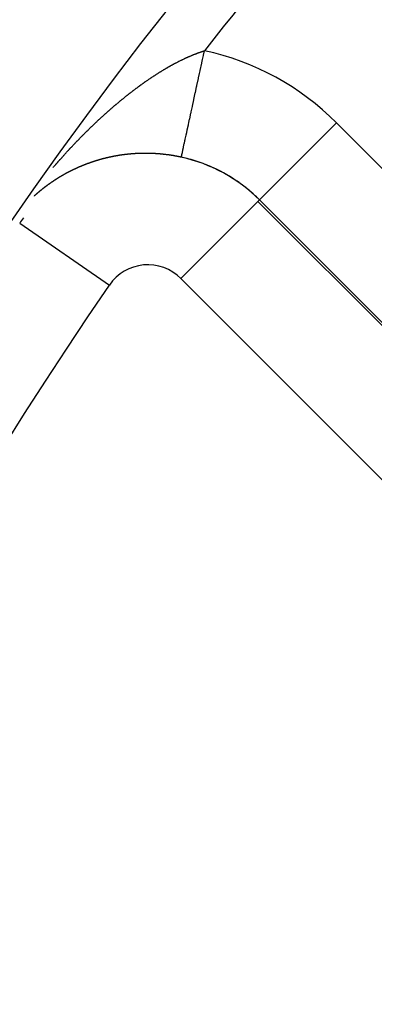
# Model space of a CAD drawing. Units: millimetres. Extents: x -286 to 488, y -305 to 305.
# Drawn here: x -268 to -261, y 13 to 31 of the extents above; entities that cross this region are included whole.
import ezdxf

# ---------------------------------------------------------------- set-up
doc = ezdxf.new("R2010")
doc.units = ezdxf.units.MM
doc.linetypes.add('DASHED', pattern=[9.652, 8.128, -1.524])
doc.layers.add('nevidi', color=4, linetype='DASHED')

msp = doc.modelspace()

# ---------------------------------------------------------------- linework, layer by layer
at = {"color": 2}
for centre, radius, start, end in [((-205.921, -15), 80, 7.90604, 172.09396), ((-205.921, -15), 75, 7.93467, 172.06533), ((-205.921, -15), 59, 0, 180), ((-265.188, 25.883), 2.898, 76.7992, 77.7438), ((-265.188, 25.883), 2.896, 45, 77.7438), ((-265.188, 25.883), 2.898, 69.4386, 75.6193), ((-265.188, 25.883), 2.898, 62.0823, 68.4955), ((-265.188, 25.883), 2.898, 54.722, 61.3719), ((-265.188, 25.883), 2.898, 47.3613, 54.2481), ((-265.188, 25.883), 2.898, 45, 47.1244), ((-265.188, 25.883), 2.858, 143.0408, 145.4021)]:
    msp.add_arc(centre, radius, start, end, dxfattribs=at)
at = {"layer": 'nevidi', "color": 7, "linetype": 'Continuous'}
for p, q in [((-263.139, 27.932), (-261.726, 29.345)), ((-261.726, 29.345), (-254.517, 22.136)), ((-264.573, 28.715), (-264.572, 28.719)), ((-264.581, 26.49), (-263.168, 27.903)), ((-263.167, 27.903), (-263.139, 27.932)), ((-263.167, 27.903), (-255.958, 20.695)), ((-255.93, 20.723), (-263.139, 27.932)), ((-267.54, 27.505), (-265.895, 26.37)), ((-257.372, 19.281), (-264.581, 26.49))]:
    msp.add_line(p, q, dxfattribs=at)
for points in [[(-264.572, 28.72), (-264.568, 28.735), (-264.568, 28.737), (-264.567, 28.742), (-264.563, 28.762), (-264.562, 28.764), (-264.555, 28.798), (-264.554, 28.8), (-264.554, 28.802), (-264.545, 28.844), (-264.544, 28.847), (-264.534, 28.895), (-264.533, 28.9), (-264.532, 28.903), (-264.519, 28.964), (-264.518, 28.968), (-264.507, 29.018), (-264.503, 29.038), (-264.502, 29.043), (-264.485, 29.12), (-264.484, 29.125), (-264.474, 29.17), (-264.465, 29.211), (-264.464, 29.216), (-264.444, 29.309), (-264.442, 29.315), (-264.435, 29.348), (-264.421, 29.414), (-264.42, 29.42), (-264.397, 29.525), (-264.395, 29.532), (-264.392, 29.549), (-264.371, 29.643), (-264.37, 29.649), (-264.345, 29.765), (-264.344, 29.768), (-264.343, 29.774), (-264.317, 29.893), (-264.315, 29.9), (-264.293, 30.004), (-264.288, 30.025), (-264.287, 30.032), (-264.259, 30.16), (-264.257, 30.168), (-264.239, 30.251), (-264.229, 30.297), (-264.227, 30.305), (-264.199, 30.437), (-264.197, 30.445), (-264.184, 30.505), (-264.168, 30.577), (-264.167, 30.585), (-264.149, 30.667)], [(-264.563, 30.5), (-264.558, 30.502), (-264.55, 30.507), (-264.545, 30.509), (-264.536, 30.513), (-264.531, 30.515), (-264.523, 30.519), (-264.518, 30.522), (-264.509, 30.526), (-264.504, 30.528), (-264.495, 30.532), (-264.491, 30.534), (-264.482, 30.538), (-264.477, 30.541), (-264.468, 30.544), (-264.468, 30.545), (-264.464, 30.547), (-264.455, 30.55), (-264.45, 30.553), (-264.442, 30.556), (-264.437, 30.559), (-264.428, 30.562), (-264.423, 30.564), (-264.415, 30.568), (-264.41, 30.57), (-264.401, 30.574), (-264.397, 30.576), (-264.388, 30.58), (-264.383, 30.582), (-264.375, 30.585), (-264.37, 30.587), (-264.361, 30.591), (-264.357, 30.592), (-264.348, 30.596), (-264.343, 30.598), (-264.335, 30.601), (-264.33, 30.603), (-264.322, 30.606), (-264.317, 30.608), (-264.309, 30.611), (-264.304, 30.613), (-264.296, 30.617), (-264.291, 30.618), (-264.283, 30.621), (-264.278, 30.623), (-264.269, 30.626), (-264.265, 30.628), (-264.256, 30.631), (-264.252, 30.633), (-264.243, 30.636), (-264.239, 30.637), (-264.231, 30.64), (-264.226, 30.642), (-264.222, 30.643), (-264.218, 30.645), (-264.213, 30.646), (-264.205, 30.649), (-264.2, 30.651), (-264.192, 30.653), (-264.187, 30.655), (-264.179, 30.658), (-264.175, 30.659), (-264.167, 30.662), (-264.162, 30.663), (-264.154, 30.666), (-264.15, 30.667), (-264.149, 30.667)], [(-265.372, 29.999), (-265.367, 30.003), (-265.358, 30.01), (-265.353, 30.013), (-265.344, 30.02), (-265.339, 30.024), (-265.334, 30.028), (-265.33, 30.03), (-265.325, 30.034), (-265.316, 30.04), (-265.311, 30.044), (-265.302, 30.051), (-265.297, 30.054), (-265.288, 30.061), (-265.283, 30.064), (-265.274, 30.071), (-265.269, 30.074), (-265.26, 30.081), (-265.255, 30.084), (-265.246, 30.091), (-265.241, 30.094), (-265.232, 30.101), (-265.227, 30.104), (-265.218, 30.11), (-265.212, 30.114), (-265.203, 30.12), (-265.198, 30.124), (-265.189, 30.13), (-265.184, 30.133), (-265.175, 30.139), (-265.17, 30.143), (-265.161, 30.149), (-265.156, 30.152), (-265.147, 30.159), (-265.142, 30.162), (-265.133, 30.168), (-265.128, 30.171), (-265.119, 30.177), (-265.114, 30.181), (-265.105, 30.187), (-265.1, 30.19), (-265.091, 30.196), (-265.086, 30.199), (-265.077, 30.205), (-265.072, 30.209), (-265.063, 30.215), (-265.057, 30.218), (-265.049, 30.224), (-265.043, 30.227), (-265.034, 30.233), (-265.029, 30.236), (-265.027, 30.238), (-265.02, 30.242), (-265.015, 30.245), (-265.006, 30.251), (-265.001, 30.254), (-264.992, 30.259), (-264.987, 30.263), (-264.978, 30.268), (-264.973, 30.271), (-264.964, 30.277), (-264.959, 30.28), (-264.95, 30.286), (-264.945, 30.289), (-264.936, 30.294), (-264.931, 30.297), (-264.922, 30.303), (-264.917, 30.306), (-264.908, 30.311), (-264.903, 30.314), (-264.894, 30.32), (-264.889, 30.323), (-264.88, 30.328), (-264.875, 30.331), (-264.866, 30.336), (-264.861, 30.339), (-264.852, 30.345), (-264.847, 30.347), (-264.838, 30.353), (-264.833, 30.356), (-264.824, 30.361), (-264.819, 30.364), (-264.811, 30.369), (-264.806, 30.372), (-264.797, 30.377), (-264.792, 30.379), (-264.783, 30.384), (-264.778, 30.387), (-264.769, 30.392), (-264.764, 30.395), (-264.755, 30.4), (-264.75, 30.403), (-264.741, 30.407), (-264.737, 30.41), (-264.736, 30.41), (-264.728, 30.415), (-264.723, 30.418), (-264.714, 30.423), (-264.709, 30.425), (-264.7, 30.43), (-264.695, 30.433), (-264.686, 30.437), (-264.681, 30.44), (-264.673, 30.444), (-264.668, 30.447), (-264.659, 30.452), (-264.654, 30.454), (-264.645, 30.459), (-264.64, 30.461), (-264.631, 30.466), (-264.627, 30.468), (-264.618, 30.473), (-264.613, 30.475), (-264.604, 30.48), (-264.599, 30.482), (-264.591, 30.486), (-264.586, 30.489), (-264.577, 30.493), (-264.572, 30.496), (-264.563, 30.5)], [(-266.171, 29.324), (-266.166, 29.328), (-266.158, 29.336), (-266.153, 29.341), (-266.144, 29.349), (-266.139, 29.354), (-266.131, 29.362), (-266.126, 29.366), (-266.117, 29.375), (-266.112, 29.379), (-266.104, 29.387), (-266.099, 29.392), (-266.09, 29.4), (-266.085, 29.404), (-266.077, 29.412), (-266.072, 29.417), (-266.063, 29.425), (-266.058, 29.429), (-266.049, 29.437), (-266.045, 29.442), (-266.036, 29.45), (-266.031, 29.454), (-266.022, 29.462), (-266.017, 29.467), (-266.009, 29.475), (-266.004, 29.479), (-265.995, 29.487), (-265.99, 29.492), (-265.984, 29.497), (-265.981, 29.5), (-265.976, 29.504), (-265.968, 29.512), (-265.963, 29.516), (-265.954, 29.524), (-265.949, 29.528), (-265.94, 29.536), (-265.936, 29.541), (-265.927, 29.548), (-265.922, 29.553), (-265.913, 29.56), (-265.908, 29.565), (-265.899, 29.573), (-265.894, 29.577), (-265.886, 29.585), (-265.881, 29.589), (-265.88, 29.59), (-265.872, 29.597), (-265.867, 29.601), (-265.858, 29.609), (-265.853, 29.613), (-265.844, 29.621), (-265.839, 29.625), (-265.831, 29.632), (-265.826, 29.637), (-265.817, 29.644), (-265.812, 29.648), (-265.803, 29.656), (-265.798, 29.66), (-265.79, 29.668), (-265.785, 29.672), (-265.776, 29.679), (-265.771, 29.684), (-265.762, 29.691), (-265.757, 29.695), (-265.748, 29.703), (-265.743, 29.707), (-265.734, 29.714), (-265.729, 29.718), (-265.72, 29.726), (-265.715, 29.73), (-265.707, 29.737), (-265.702, 29.741), (-265.693, 29.749), (-265.688, 29.753), (-265.679, 29.76), (-265.674, 29.764), (-265.665, 29.771), (-265.66, 29.776), (-265.654, 29.78), (-265.651, 29.783), (-265.646, 29.787), (-265.637, 29.794), (-265.632, 29.798), (-265.624, 29.805), (-265.618, 29.809), (-265.61, 29.816), (-265.605, 29.821), (-265.596, 29.828), (-265.591, 29.832), (-265.582, 29.839), (-265.577, 29.843), (-265.568, 29.85), (-265.563, 29.854), (-265.554, 29.861), (-265.549, 29.865), (-265.54, 29.872), (-265.535, 29.876), (-265.526, 29.882), (-265.521, 29.886), (-265.512, 29.893), (-265.507, 29.897), (-265.498, 29.904), (-265.493, 29.908), (-265.484, 29.915), (-265.479, 29.919), (-265.47, 29.926), (-265.465, 29.93), (-265.456, 29.936), (-265.451, 29.94), (-265.442, 29.947), (-265.437, 29.951), (-265.428, 29.958), (-265.423, 29.961), (-265.414, 29.968), (-265.409, 29.972), (-265.4, 29.979), (-265.395, 29.982), (-265.386, 29.989), (-265.381, 29.993), (-265.372, 29.999)], [(-266.925, 28.528), (-266.917, 28.537), (-266.912, 28.542), (-266.905, 28.551), (-266.9, 28.556), (-266.892, 28.566), (-266.888, 28.571), (-266.88, 28.58), (-266.875, 28.585), (-266.867, 28.594), (-266.863, 28.599), (-266.855, 28.608), (-266.85, 28.613), (-266.843, 28.623), (-266.838, 28.628), (-266.83, 28.637), (-266.826, 28.642), (-266.818, 28.651), (-266.813, 28.656), (-266.805, 28.665), (-266.801, 28.67), (-266.793, 28.679), (-266.788, 28.684), (-266.78, 28.693), (-266.776, 28.698), (-266.768, 28.707), (-266.763, 28.712), (-266.755, 28.721), (-266.751, 28.726), (-266.743, 28.735), (-266.738, 28.74), (-266.73, 28.749), (-266.725, 28.754), (-266.717, 28.763), (-266.713, 28.768), (-266.705, 28.777), (-266.7, 28.782), (-266.692, 28.791), (-266.688, 28.796), (-266.679, 28.805), (-266.675, 28.81), (-266.667, 28.818), (-266.662, 28.823), (-266.655, 28.831), (-266.654, 28.832), (-266.65, 28.837), (-266.641, 28.846), (-266.637, 28.851), (-266.629, 28.86), (-266.624, 28.865), (-266.616, 28.873), (-266.611, 28.878), (-266.603, 28.887), (-266.599, 28.892), (-266.591, 28.901), (-266.586, 28.905), (-266.578, 28.914), (-266.573, 28.919), (-266.565, 28.928), (-266.56, 28.933), (-266.552, 28.941), (-266.547, 28.946), (-266.539, 28.955), (-266.535, 28.96), (-266.526, 28.968), (-266.522, 28.973), (-266.514, 28.982), (-266.509, 28.987), (-266.501, 28.995), (-266.496, 29), (-266.488, 29.009), (-266.483, 29.014), (-266.475, 29.022), (-266.47, 29.027), (-266.462, 29.036), (-266.457, 29.04), (-266.449, 29.049), (-266.444, 29.054), (-266.436, 29.062), (-266.431, 29.067), (-266.423, 29.076), (-266.418, 29.08), (-266.41, 29.089), (-266.405, 29.094), (-266.397, 29.102), (-266.392, 29.107), (-266.384, 29.115), (-266.379, 29.12), (-266.37, 29.129), (-266.366, 29.133), (-266.357, 29.142), (-266.353, 29.147), (-266.344, 29.155), (-266.339, 29.16), (-266.331, 29.168), (-266.326, 29.173), (-266.319, 29.18), (-266.318, 29.181), (-266.313, 29.186), (-266.305, 29.194), (-266.3, 29.199), (-266.291, 29.207), (-266.286, 29.212), (-266.278, 29.22), (-266.273, 29.225), (-266.265, 29.233), (-266.26, 29.238), (-266.251, 29.246), (-266.247, 29.251), (-266.238, 29.259), (-266.233, 29.264), (-266.225, 29.272), (-266.22, 29.277), (-266.211, 29.285), (-266.207, 29.29), (-266.198, 29.298), (-266.193, 29.303), (-266.185, 29.311), (-266.18, 29.315), (-266.171, 29.324)], [(-265.75, 28.742), (-265.753, 28.741), (-265.754, 28.741), (-265.758, 28.74), (-265.758, 28.74), (-265.761, 28.74), (-265.765, 28.739), (-265.766, 28.739), (-265.771, 28.738), (-265.773, 28.738), (-265.777, 28.737), (-265.78, 28.736), (-265.785, 28.735), (-265.789, 28.735), (-265.792, 28.734), (-265.793, 28.734), (-265.798, 28.733), (-265.8, 28.733), (-265.804, 28.732), (-265.806, 28.731), (-265.811, 28.731), (-265.812, 28.73), (-265.815, 28.73), (-265.819, 28.729), (-265.819, 28.729), (-265.823, 28.728), (-265.824, 28.728), (-265.827, 28.727), (-265.831, 28.727), (-265.832, 28.726), (-265.837, 28.725), (-265.838, 28.725), (-265.842, 28.724), (-265.845, 28.724), (-265.846, 28.724), (-265.85, 28.723), (-265.85, 28.723), (-265.854, 28.722), (-265.857, 28.721), (-265.858, 28.721), (-265.863, 28.72), (-265.865, 28.72), (-265.869, 28.719), (-265.871, 28.718), (-265.876, 28.717), (-265.88, 28.716), (-265.884, 28.716), (-265.884, 28.716), (-265.889, 28.714), (-265.891, 28.714), (-265.895, 28.713), (-265.897, 28.713), (-265.902, 28.712), (-265.903, 28.712), (-265.906, 28.711), (-265.91, 28.71), (-265.915, 28.709), (-265.918, 28.708), (-265.921, 28.707), (-265.923, 28.707), (-265.928, 28.706), (-265.929, 28.706), (-265.932, 28.705), (-265.936, 28.704), (-265.936, 28.704), (-265.94, 28.703), (-265.941, 28.703), (-265.944, 28.702), (-265.947, 28.701), (-265.949, 28.701), (-265.954, 28.7), (-265.955, 28.699), (-265.958, 28.698), (-265.962, 28.698), (-265.962, 28.698), (-265.966, 28.697), (-265.966, 28.697), (-265.969, 28.696), (-265.973, 28.695), (-265.974, 28.695), (-265.979, 28.693), (-265.98, 28.693), (-265.984, 28.692), (-265.987, 28.691), (-265.988, 28.691), (-265.991, 28.69), (-265.992, 28.69), (-265.995, 28.689), (-265.999, 28.688), (-266, 28.688), (-266.005, 28.687), (-266.005, 28.687), (-266.006, 28.686), (-266.01, 28.686), (-266.012, 28.685), (-266.013, 28.685), (-266.017, 28.684), (-266.017, 28.684), (-266.021, 28.683), (-266.024, 28.682), (-266.025, 28.681), (-266.03, 28.68), (-266.031, 28.68), (-266.035, 28.679), (-266.038, 28.678), (-266.039, 28.678), (-266.042, 28.677), (-266.042, 28.677), (-266.046, 28.676), (-266.05, 28.675), (-266.05, 28.675), (-266.055, 28.673), (-266.057, 28.673), (-266.06, 28.672), (-266.063, 28.671), (-266.064, 28.671), (-266.067, 28.67), (-266.068, 28.67), (-266.071, 28.669), (-266.075, 28.668)], [(-265.379, 28.782), (-265.384, 28.782), (-265.384, 28.782), (-265.39, 28.781), (-265.392, 28.781), (-265.396, 28.781), (-265.398, 28.781), (-265.404, 28.781), (-265.405, 28.781), (-265.409, 28.78), (-265.412, 28.78), (-265.413, 28.78), (-265.417, 28.78), (-265.417, 28.78), (-265.421, 28.78), (-265.426, 28.779), (-265.426, 28.779), (-265.431, 28.779), (-265.434, 28.779), (-265.438, 28.778), (-265.44, 28.778), (-265.445, 28.778), (-265.447, 28.778), (-265.451, 28.778), (-265.454, 28.777), (-265.459, 28.777), (-265.463, 28.777), (-265.467, 28.776), (-265.468, 28.776), (-265.473, 28.776), (-265.476, 28.776), (-265.48, 28.775), (-265.481, 28.775), (-265.487, 28.775), (-265.488, 28.775), (-265.492, 28.774), (-265.495, 28.774), (-265.501, 28.774), (-265.505, 28.773), (-265.509, 28.773), (-265.509, 28.773), (-265.514, 28.772), (-265.517, 28.772), (-265.521, 28.772), (-265.523, 28.772), (-265.528, 28.771), (-265.529, 28.771), (-265.533, 28.771), (-265.536, 28.77), (-265.542, 28.77), (-265.546, 28.769), (-265.55, 28.769), (-265.55, 28.769), (-265.555, 28.768), (-265.558, 28.768), (-265.562, 28.768), (-265.564, 28.767), (-265.569, 28.767), (-265.57, 28.767), (-265.574, 28.766), (-265.578, 28.766), (-265.578, 28.766), (-265.582, 28.765), (-265.583, 28.765), (-265.587, 28.765), (-265.591, 28.764), (-265.591, 28.764), (-265.596, 28.764), (-265.599, 28.764), (-265.603, 28.763), (-265.605, 28.763), (-265.61, 28.762), (-265.611, 28.762), (-265.615, 28.762), (-265.618, 28.761), (-265.619, 28.761), (-265.623, 28.761), (-265.624, 28.76), (-265.627, 28.76), (-265.631, 28.759), (-265.632, 28.759), (-265.637, 28.759), (-265.638, 28.759), (-265.639, 28.758), (-265.643, 28.758), (-265.646, 28.758), (-265.651, 28.757), (-265.651, 28.757), (-265.655, 28.756), (-265.659, 28.756), (-265.659, 28.756), (-265.664, 28.755), (-265.667, 28.755), (-265.671, 28.754), (-265.673, 28.754), (-265.678, 28.753), (-265.679, 28.753), (-265.683, 28.752), (-265.686, 28.752), (-265.687, 28.752), (-265.691, 28.751), (-265.691, 28.751), (-265.695, 28.75), (-265.699, 28.75), (-265.699, 28.75), (-265.705, 28.749), (-265.707, 28.749), (-265.711, 28.748), (-265.713, 28.748), (-265.718, 28.747), (-265.718, 28.747), (-265.722, 28.746), (-265.726, 28.746), (-265.731, 28.745), (-265.734, 28.744), (-265.738, 28.744), (-265.74, 28.743), (-265.745, 28.742), (-265.746, 28.742), (-265.75, 28.742)], [(-264.981, 28.775), (-264.986, 28.775), (-264.988, 28.776), (-264.994, 28.776), (-264.995, 28.776), (-264.999, 28.776), (-265.002, 28.777), (-265.008, 28.777), (-265.008, 28.777), (-265.013, 28.777), (-265.017, 28.778), (-265.017, 28.778), (-265.022, 28.778), (-265.022, 28.778), (-265.026, 28.778), (-265.031, 28.779), (-265.031, 28.779), (-265.037, 28.779), (-265.04, 28.779), (-265.044, 28.779), (-265.045, 28.78), (-265.051, 28.78), (-265.053, 28.78), (-265.057, 28.78), (-265.06, 28.78), (-265.065, 28.781), (-265.066, 28.781), (-265.071, 28.781), (-265.074, 28.781), (-265.08, 28.781), (-265.08, 28.781), (-265.084, 28.782), (-265.088, 28.782), (-265.089, 28.782), (-265.093, 28.782), (-265.094, 28.782), (-265.098, 28.782), (-265.102, 28.783), (-265.103, 28.783), (-265.108, 28.783), (-265.111, 28.783), (-265.115, 28.783), (-265.117, 28.783), (-265.122, 28.783), (-265.124, 28.783), (-265.129, 28.784), (-265.131, 28.784), (-265.137, 28.784), (-265.137, 28.784), (-265.142, 28.784), (-265.145, 28.784), (-265.146, 28.784), (-265.151, 28.784), (-265.151, 28.784), (-265.159, 28.784), (-265.165, 28.785), (-265.168, 28.785), (-265.173, 28.785), (-265.174, 28.785), (-265.179, 28.785), (-265.181, 28.785), (-265.186, 28.785), (-265.188, 28.785), (-265.193, 28.785), (-265.194, 28.785), (-265.199, 28.785), (-265.202, 28.785), (-265.207, 28.785), (-265.208, 28.785), (-265.212, 28.785), (-265.216, 28.785), (-265.216, 28.785), (-265.221, 28.785), (-265.221, 28.785), (-265.225, 28.785), (-265.229, 28.785), (-265.23, 28.785), (-265.236, 28.785), (-265.238, 28.785), (-265.242, 28.785), (-265.244, 28.785), (-265.25, 28.785), (-265.251, 28.785), (-265.255, 28.785), (-265.258, 28.785), (-265.264, 28.785), (-265.265, 28.785), (-265.272, 28.785), (-265.273, 28.785), (-265.277, 28.785), (-265.278, 28.785), (-265.281, 28.785), (-265.286, 28.785), (-265.286, 28.785), (-265.292, 28.785), (-265.294, 28.785), (-265.298, 28.785), (-265.3, 28.785), (-265.306, 28.784), (-265.307, 28.784), (-265.311, 28.784), (-265.314, 28.784), (-265.32, 28.784), (-265.328, 28.784), (-265.334, 28.784), (-265.337, 28.784), (-265.341, 28.783), (-265.343, 28.783), (-265.348, 28.783), (-265.35, 28.783), (-265.354, 28.783), (-265.356, 28.783), (-265.362, 28.783), (-265.362, 28.783), (-265.367, 28.782), (-265.37, 28.782), (-265.371, 28.782), (-265.375, 28.782), (-265.376, 28.782), (-265.379, 28.782)], [(-264.573, 28.714), (-264.574, 28.714), (-264.578, 28.715), (-264.582, 28.716), (-264.583, 28.716), (-264.588, 28.717), (-264.591, 28.718), (-264.596, 28.719), (-264.597, 28.719), (-264.603, 28.721), (-264.605, 28.721), (-264.61, 28.722), (-264.612, 28.722), (-264.617, 28.723), (-264.619, 28.724), (-264.624, 28.725), (-264.626, 28.725), (-264.632, 28.726), (-264.633, 28.727), (-264.637, 28.727), (-264.641, 28.728), (-264.646, 28.729), (-264.647, 28.729), (-264.651, 28.73), (-264.655, 28.731), (-264.656, 28.731), (-264.661, 28.732), (-264.661, 28.732), (-264.67, 28.734), (-264.67, 28.734), (-264.674, 28.734), (-264.675, 28.735), (-264.679, 28.735), (-264.684, 28.736), (-264.684, 28.736), (-264.69, 28.737), (-264.693, 28.738), (-264.697, 28.739), (-264.699, 28.739), (-264.704, 28.74), (-264.707, 28.74), (-264.711, 28.741), (-264.713, 28.741), (-264.719, 28.742), (-264.72, 28.743), (-264.725, 28.743), (-264.728, 28.744), (-264.733, 28.745), (-264.734, 28.745), (-264.739, 28.746), (-264.742, 28.746), (-264.748, 28.747), (-264.748, 28.747), (-264.753, 28.748), (-264.757, 28.748), (-264.757, 28.748), (-264.762, 28.749), (-264.762, 28.749), (-264.771, 28.751), (-264.777, 28.751), (-264.78, 28.752), (-264.785, 28.753), (-264.786, 28.753), (-264.791, 28.754), (-264.794, 28.754), (-264.799, 28.755), (-264.8, 28.755), (-264.806, 28.756), (-264.808, 28.756), (-264.812, 28.757), (-264.815, 28.757), (-264.82, 28.758), (-264.822, 28.758), (-264.826, 28.758), (-264.829, 28.759), (-264.835, 28.76), (-264.835, 28.76), (-264.84, 28.76), (-264.844, 28.761), (-264.845, 28.761), (-264.849, 28.761), (-264.849, 28.761), (-264.858, 28.762), (-264.858, 28.762), (-264.863, 28.763), (-264.864, 28.763), (-264.867, 28.764), (-264.872, 28.764), (-264.873, 28.764), (-264.878, 28.765), (-264.881, 28.765), (-264.886, 28.766), (-264.887, 28.766), (-264.893, 28.766), (-264.893, 28.767), (-264.895, 28.767), (-264.899, 28.767), (-264.902, 28.767), (-264.907, 28.768), (-264.908, 28.768), (-264.913, 28.769), (-264.916, 28.769), (-264.922, 28.77), (-264.922, 28.77), (-264.927, 28.77), (-264.93, 28.77), (-264.931, 28.771), (-264.936, 28.771), (-264.936, 28.771), (-264.945, 28.772), (-264.95, 28.772), (-264.954, 28.773), (-264.958, 28.773), (-264.959, 28.773), (-264.965, 28.774), (-264.968, 28.774), (-264.972, 28.774), (-264.974, 28.774), (-264.979, 28.775), (-264.981, 28.775)], [(-266.372, 28.566), (-266.374, 28.565), (-266.377, 28.564), (-266.379, 28.563), (-266.38, 28.563), (-266.384, 28.561), (-266.384, 28.561), (-266.387, 28.56), (-266.39, 28.559), (-266.391, 28.558), (-266.396, 28.556), (-266.397, 28.556), (-266.4, 28.554), (-266.403, 28.553), (-266.403, 28.553), (-266.407, 28.552), (-266.408, 28.551), (-266.41, 28.55), (-266.413, 28.549), (-266.415, 28.548), (-266.419, 28.546), (-266.42, 28.546), (-266.423, 28.545), (-266.426, 28.544), (-266.426, 28.543), (-266.431, 28.542), (-266.433, 28.541), (-266.436, 28.539), (-266.438, 28.538), (-266.439, 28.538), (-266.443, 28.537), (-266.443, 28.537), (-266.446, 28.535), (-266.449, 28.534), (-266.45, 28.533), (-266.454, 28.532), (-266.455, 28.531), (-266.459, 28.53), (-266.461, 28.528), (-266.462, 28.528), (-266.465, 28.527), (-266.466, 28.526), (-266.468, 28.525), (-266.471, 28.524), (-266.473, 28.523), (-266.477, 28.521), (-266.478, 28.521), (-266.481, 28.52), (-266.484, 28.518), (-266.484, 28.518), (-266.489, 28.516), (-266.491, 28.515), (-266.494, 28.514), (-266.496, 28.513), (-266.497, 28.513), (-266.5, 28.511), (-266.5, 28.511), (-266.503, 28.51), (-266.507, 28.508), (-266.507, 28.508), (-266.512, 28.506), (-266.513, 28.505), (-266.516, 28.504), (-266.519, 28.503), (-266.519, 28.502), (-266.522, 28.501), (-266.523, 28.501), (-266.525, 28.499), (-266.529, 28.498), (-266.53, 28.497), (-266.534, 28.495), (-266.535, 28.495), (-266.538, 28.493), (-266.541, 28.492), (-266.541, 28.492), (-266.546, 28.49), (-266.547, 28.489), (-266.551, 28.488), (-266.553, 28.487), (-266.554, 28.486), (-266.557, 28.485), (-266.557, 28.484), (-266.56, 28.483), (-266.563, 28.482), (-266.564, 28.481), (-266.568, 28.479), (-266.569, 28.479), (-266.572, 28.477), (-266.575, 28.476), (-266.575, 28.476), (-266.579, 28.474), (-266.579, 28.474), (-266.582, 28.472), (-266.585, 28.471), (-266.586, 28.47), (-266.591, 28.468), (-266.591, 28.468), (-266.594, 28.466), (-266.597, 28.465), (-266.597, 28.465), (-266.602, 28.463), (-266.603, 28.462), (-266.606, 28.46), (-266.609, 28.459), (-266.609, 28.459), (-266.612, 28.457), (-266.613, 28.457), (-266.615, 28.456), (-266.618, 28.454), (-266.62, 28.453), (-266.624, 28.451), (-266.625, 28.451), (-266.628, 28.449), (-266.631, 28.448), (-266.635, 28.446), (-266.637, 28.445), (-266.64, 28.443), (-266.642, 28.442), (-266.646, 28.44), (-266.649, 28.438)], [(-266.075, 28.668), (-266.075, 28.668), (-266.08, 28.666), (-266.082, 28.666), (-266.085, 28.665), (-266.088, 28.664), (-266.092, 28.663), (-266.096, 28.662), (-266.1, 28.661), (-266.1, 28.66), (-266.105, 28.659), (-266.107, 28.658), (-266.11, 28.657), (-266.113, 28.657), (-266.114, 28.656), (-266.117, 28.655), (-266.118, 28.655), (-266.121, 28.654), (-266.124, 28.653), (-266.125, 28.653), (-266.13, 28.651), (-266.131, 28.651), (-266.135, 28.65), (-266.137, 28.649), (-266.139, 28.649), (-266.142, 28.648), (-266.142, 28.648), (-266.146, 28.647), (-266.149, 28.645), (-266.15, 28.645), (-266.155, 28.644), (-266.156, 28.643), (-266.16, 28.642), (-266.162, 28.641), (-266.163, 28.641), (-266.167, 28.64), (-266.167, 28.64), (-266.17, 28.639), (-266.174, 28.638), (-266.174, 28.637), (-266.179, 28.636), (-266.181, 28.635), (-266.184, 28.634), (-266.187, 28.633), (-266.187, 28.633), (-266.191, 28.632), (-266.191, 28.632), (-266.194, 28.631), (-266.198, 28.63), (-266.199, 28.629), (-266.204, 28.628), (-266.205, 28.627), (-266.208, 28.626), (-266.211, 28.625), (-266.212, 28.625), (-266.215, 28.624), (-266.216, 28.624), (-266.219, 28.623), (-266.222, 28.622), (-266.223, 28.621), (-266.228, 28.619), (-266.229, 28.619), (-266.232, 28.618), (-266.236, 28.617), (-266.236, 28.617), (-266.239, 28.616), (-266.24, 28.615), (-266.243, 28.614), (-266.246, 28.613), (-266.248, 28.613), (-266.252, 28.611), (-266.253, 28.611), (-266.256, 28.61), (-266.26, 28.608), (-266.26, 28.608), (-266.265, 28.607), (-266.267, 28.606), (-266.27, 28.605), (-266.272, 28.604), (-266.277, 28.602), (-266.277, 28.602), (-266.28, 28.601), (-266.284, 28.6), (-266.284, 28.6), (-266.289, 28.598), (-266.29, 28.597), (-266.294, 28.596), (-266.296, 28.595), (-266.297, 28.595), (-266.3, 28.594), (-266.301, 28.593), (-266.304, 28.592), (-266.307, 28.591), (-266.308, 28.591), (-266.313, 28.589), (-266.314, 28.589), (-266.317, 28.587), (-266.32, 28.586), (-266.321, 28.586), (-266.324, 28.585), (-266.325, 28.584), (-266.327, 28.583), (-266.331, 28.582), (-266.332, 28.582), (-266.337, 28.58), (-266.337, 28.58), (-266.341, 28.578), (-266.344, 28.577), (-266.344, 28.577), (-266.347, 28.576), (-266.349, 28.575), (-266.351, 28.574), (-266.354, 28.573), (-266.356, 28.572), (-266.36, 28.571), (-266.362, 28.57), (-266.364, 28.569), (-266.367, 28.568), (-266.368, 28.568), (-266.372, 28.566)], [(-266.649, 28.438), (-266.652, 28.437), (-266.652, 28.436), (-266.657, 28.434), (-266.658, 28.434), (-266.661, 28.432), (-266.663, 28.431), (-266.664, 28.43), (-266.667, 28.429), (-266.668, 28.428), (-266.67, 28.427), (-266.673, 28.426), (-266.674, 28.425), (-266.679, 28.423), (-266.679, 28.422), (-266.682, 28.421), (-266.685, 28.419), (-266.685, 28.419), (-266.689, 28.417), (-266.691, 28.416), (-266.694, 28.414), (-266.696, 28.413), (-266.697, 28.413), (-266.7, 28.411), (-266.7, 28.411), (-266.704, 28.409), (-266.707, 28.407), (-266.711, 28.405), (-266.712, 28.405), (-266.715, 28.403), (-266.717, 28.401), (-266.722, 28.399), (-266.723, 28.398), (-266.726, 28.396), (-266.728, 28.395), (-266.729, 28.395), (-266.732, 28.393), (-266.732, 28.393), (-266.735, 28.391), (-266.738, 28.39), (-266.739, 28.389), (-266.743, 28.387), (-266.744, 28.386), (-266.747, 28.385), (-266.749, 28.383), (-266.75, 28.383), (-266.753, 28.381), (-266.754, 28.381), (-266.756, 28.38), (-266.758, 28.378), (-266.76, 28.377), (-266.764, 28.375), (-266.764, 28.375), (-266.767, 28.373), (-266.77, 28.371), (-266.771, 28.371), (-266.775, 28.369), (-266.776, 28.368), (-266.779, 28.366), (-266.781, 28.365), (-266.782, 28.365), (-266.785, 28.363), (-266.785, 28.362), (-266.787, 28.361), (-266.79, 28.359), (-266.792, 28.359), (-266.796, 28.356), (-266.796, 28.356), (-266.799, 28.354), (-266.802, 28.353), (-266.802, 28.352), (-266.806, 28.35), (-266.807, 28.349), (-266.81, 28.347), (-266.812, 28.346), (-266.813, 28.346), (-266.816, 28.344), (-266.816, 28.344), (-266.819, 28.342), (-266.822, 28.341), (-266.823, 28.34), (-266.827, 28.337), (-266.827, 28.337), (-266.83, 28.335), (-266.833, 28.334), (-266.833, 28.333), (-266.837, 28.331), (-266.839, 28.33), (-266.842, 28.328), (-266.844, 28.327), (-266.844, 28.327), (-266.847, 28.325), (-266.847, 28.325), (-266.85, 28.323), (-266.853, 28.321), (-266.854, 28.321), (-266.858, 28.318), (-266.858, 28.318), (-266.861, 28.316), (-266.864, 28.314), (-266.868, 28.312), (-266.87, 28.311), (-266.872, 28.309), (-266.874, 28.308), (-266.875, 28.307), (-266.878, 28.305), (-266.878, 28.305), (-266.881, 28.304), (-266.884, 28.302), (-266.884, 28.301), (-266.888, 28.299), (-266.889, 28.298), (-266.892, 28.296), (-266.895, 28.295), (-266.895, 28.295), (-266.897, 28.293), (-266.898, 28.292), (-266.9, 28.291), (-266.903, 28.289), (-266.905, 28.288)], [(-266.905, 28.288), (-266.908, 28.286), (-266.911, 28.284), (-266.914, 28.282), (-266.915, 28.281), (-266.919, 28.279), (-266.919, 28.278), (-266.922, 28.276), (-266.925, 28.275), (-266.925, 28.275), (-266.928, 28.273), (-266.929, 28.272), (-266.93, 28.271), (-266.933, 28.269), (-266.935, 28.268), (-266.939, 28.265), (-266.941, 28.264), (-266.944, 28.262), (-266.945, 28.261), (-266.949, 28.259), (-266.949, 28.258), (-266.952, 28.256), (-266.955, 28.255), (-266.955, 28.254), (-266.958, 28.253), (-266.959, 28.252), (-266.96, 28.251), (-266.963, 28.249), (-266.965, 28.248), (-266.968, 28.245), (-266.971, 28.243), (-266.974, 28.241), (-266.974, 28.241), (-266.978, 28.238), (-266.979, 28.238), (-266.982, 28.236), (-266.984, 28.234), (-266.985, 28.234), (-266.987, 28.232), (-266.988, 28.231), (-266.99, 28.23), (-266.993, 28.228), (-266.994, 28.227), (-266.998, 28.224), (-267.001, 28.223), (-267.003, 28.221), (-267.004, 28.22), (-267.008, 28.217), (-267.009, 28.217), (-267.011, 28.215), (-267.014, 28.213), (-267.014, 28.213), (-267.016, 28.211), (-267.017, 28.21), (-267.019, 28.209), (-267.022, 28.207), (-267.023, 28.206), (-267.024, 28.206), (-267.024, 28.205), (-267.027, 28.203), (-267.027, 28.203), (-267.03, 28.202), (-267.032, 28.2), (-267.033, 28.199), (-267.037, 28.196), (-267.038, 28.196), (-267.04, 28.194), (-267.043, 28.192), (-267.046, 28.189), (-267.048, 28.188), (-267.051, 28.186), (-267.052, 28.185), (-267.053, 28.184), (-267.056, 28.182), (-267.056, 28.182), (-267.058, 28.18), (-267.061, 28.178), (-267.062, 28.178), (-267.066, 28.175), (-267.066, 28.174), (-267.069, 28.172), (-267.071, 28.17), (-267.075, 28.168), (-267.077, 28.167), (-267.079, 28.165), (-267.081, 28.163), (-267.082, 28.163), (-267.084, 28.161), (-267.085, 28.16), (-267.087, 28.159), (-267.09, 28.157), (-267.091, 28.156), (-267.094, 28.153), (-267.095, 28.153), (-267.097, 28.151), (-267.1, 28.149), (-267.1, 28.149), (-267.104, 28.146), (-267.105, 28.145), (-267.107, 28.143), (-267.109, 28.141), (-267.11, 28.141), (-267.113, 28.139), (-267.113, 28.138), (-267.115, 28.137), (-267.118, 28.135), (-267.119, 28.134), (-267.122, 28.131), (-267.123, 28.131), (-267.125, 28.129), (-267.128, 28.127), (-267.128, 28.126), (-267.132, 28.124), (-267.133, 28.123), (-267.135, 28.121), (-267.138, 28.119), (-267.138, 28.119), (-267.14, 28.117), (-267.141, 28.116), (-267.143, 28.115)], [(-267.169, 28.094), (-267.17, 28.092), (-267.173, 28.09), (-267.175, 28.089), (-267.175, 28.088), (-267.178, 28.086), (-267.178, 28.086), (-267.18, 28.084), (-267.183, 28.082), (-267.184, 28.081), (-267.187, 28.078), (-267.188, 28.078), (-267.19, 28.076), (-267.193, 28.074), (-267.193, 28.074), (-267.196, 28.071), (-267.198, 28.07), (-267.2, 28.067), (-267.202, 28.066), (-267.203, 28.065), (-267.205, 28.063), (-267.206, 28.063), (-267.207, 28.061), (-267.21, 28.059), (-267.211, 28.058), (-267.215, 28.055), (-267.215, 28.055), (-267.217, 28.053), (-267.22, 28.051), (-267.22, 28.05), (-267.224, 28.047), (-267.225, 28.047), (-267.227, 28.044), (-267.229, 28.043), (-267.229, 28.042), (-267.232, 28.04), (-267.233, 28.04), (-267.234, 28.038), (-267.237, 28.036), (-267.238, 28.035), (-267.242, 28.032), (-267.244, 28.03), (-267.246, 28.027), (-267.247, 28.027), (-267.251, 28.024), (-267.251, 28.023), (-267.254, 28.021), (-267.256, 28.019), (-267.259, 28.016), (-267.261, 28.015), (-267.263, 28.013), (-267.265, 28.011), (-267.266, 28.01), (-267.268, 28.008), (-267.268, 28.008), (-267.27, 28.006), (-267.273, 28.004), (-267.274, 28.003), (-267.277, 28), (-267.277, 28)], [(-267.143, 28.115), (-267.145, 28.113), (-267.147, 28.112), (-267.15, 28.109), (-267.15, 28.109), (-267.153, 28.107), (-267.155, 28.105), (-267.156, 28.104), (-267.16, 28.101), (-267.16, 28.1), (-267.163, 28.098), (-267.165, 28.096), (-267.165, 28.096), (-267.168, 28.094)]]:
    msp.add_lwpolyline(points, dxfattribs=at)
for centre, radius, start, end in [((-205.921, -15), 74, 128.10665, 141.89335), ((-265.188, 25.883), 4.896, 45, 77.7438), ((-265.188, 25.883), 0.859, 45, 145.4021), ((-205.921, -15), 72.859, 145.40212, 214.59788), ((-205.921, -15), 61.141, 147.10345, 212.89655), ((-205.921, -15), 59.142, 147.10345, 212.89655)]:
    msp.add_arc(centre, radius, start, end, dxfattribs=at)

doc.saveas('drawing.dxf')
